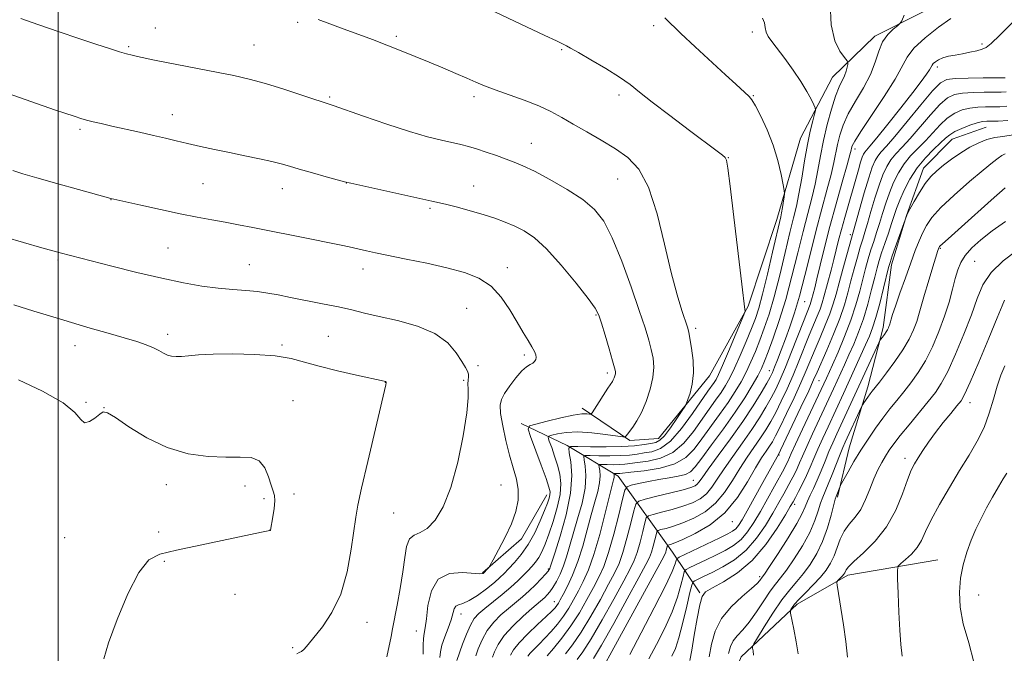
# Model space of a CAD drawing. Extents: x 2197300 to 2200200, y 337300 to 340200.
# Drawn here: x 2198990 to 2199248, y 338778 to 338944 of the extents above; entities that cross this region are included whole.
import ezdxf

# ---------------------------------------------------------------- set-up
doc = ezdxf.new("R2010")
doc.units = 0
doc.header["$MEASUREMENT"] = 0
for name, color, linetype, lineweight in [('32000', 7, 'Continuous', 0), ('DTM HARD BREAKLINE', 7, 'Continuous', 0), ('DTM SPOT ELEVATION', 2, 'Continuous', 13), ('INDEX CONTOUR', 41, 'Continuous', 13), ('INTERMEDIATE CONTOUR', 44, 'Continuous', 0)]:
    doc.layers.add(name, color=color, linetype=linetype, lineweight=lineweight)

msp = doc.modelspace()

# ---------------------------------------------------------------- linework, layer by layer
at = {"layer": '32000', "flags": 128}
msp.add_lwpolyline([(2199000, 337500), (2199000, 340000)], dxfattribs=at)
at = {"layer": 'DTM HARD BREAKLINE', "extrusion": (-0.006680268357330316, 0.07695291464627808, 0.997012348440137), "elevation": 12607.3500518356, "flags": 128}
msp.add_lwpolyline([(-2220172.571605923, -146805.3092724805), (-2220183.524755781, -146813.3359597289), (-2220191.15219551, -146824.3402890211)], dxfattribs=at)
at = {"layer": 'DTM HARD BREAKLINE'}
for points in [[(2199137.5, 338842.34, 1228.53), (2199149.98, 338833.91, 1225.73), (2199157.54, 338834.37, 1224.78), (2199170.86, 338850.86, 1223.35), (2199181.06, 338869.13, 1221.88), (2199188.57, 338891.84, 1220.5), (2199194.76, 338913.22, 1218.98), (2199203.18, 338929.26, 1216.93), (2199214.29, 338939.96, 1214.41), (2199237.85, 338952.03, 1212.99), (2199259.64, 338959.64, 1210.99), (2199278.76, 338964.58, 1209.99), (2199314.79, 338974, 1207.76), (2199340.59, 338983.4, 1206.24), (2199357.48, 338989.67, 1205.72), (2199381.96, 338989.72, 1203.72), (2199397.1, 338984.85, 1202.44)], [(2199243.45, 338916.1, 1201.14), (2199234.56, 338912.96, 1201.18), (2199227.01, 338905.38, 1200.71), (2199222.58, 338892.91, 1199.99), (2199218.61, 338879.99, 1199.61), (2199216.42, 338863.52, 1198.43), (2199212.44, 338847.94, 1196.48), (2199207.58, 338831.91, 1194.86), (2199204.49, 338818.99, 1193.72)], [(2199121.49, 338838.3, 1228.53), (2199133.51, 338832.54, 1224.11), (2199146.88, 338824.55, 1217.46), (2199161.17, 338804.56, 1207.05), (2199168.31, 338793.89, 1200.15)], [(2199173.53, 338727.69, 1196.43), (2199170.39, 338740.59, 1196.33), (2199173.02, 338761.96, 1195.72), (2199179.21, 338777.11, 1194.58), (2199193.87, 338790.93, 1191.63), (2199207.21, 338798.53, 1189.54), (2199230.79, 338802.58, 1186.73)]]:
    msp.add_polyline3d(points, dxfattribs=at)
at = {"layer": 'DTM SPOT ELEVATION'}
for p in [(2199025.52, 338942.11, 1225.17), (2199062.85, 338943.59, 1224.25), (2199156.27, 338942.76, 1220.39), (2199088.7, 338939.92, 1223.71), (2199182.16, 338941.07, 1218.39), (2199018.51, 338937.24, 1225.79), (2199051.41, 338937.72, 1225.11), (2199242.35, 338937.97, 1210.34), (2199132.06, 338936.48, 1222.16), (2199230.7, 338931.95, 1209.57), (2199071.22, 338924.03, 1225.8), (2199109.08, 338924.11, 1224.39), (2199147.12, 338924.55, 1222.44), (2199182.41, 338924.36, 1219.9), (2199029.97, 338919.38, 1227.32), (2199005.72, 338915.56, 1228.28), (2199124.15, 338911.85, 1225.21), (2199209.03, 338910.37, 1211.52), (2199175.86, 338908.13, 1221.95), (2199037.98, 338901.27, 1228.97), (2199075.61, 338901.45, 1228.02), (2199109.02, 338900.65, 1227.23), (2199146.8, 338902.54, 1224.85), (2199058.8, 338899.98, 1228.65), (2199013.81, 338897.11, 1230.03), (2199097.55, 338894.78, 1228.25), (2199207.86, 338887.92, 1208.33), (2199028.77, 338884.42, 1231.06), (2199231.45, 338884.32, 1195.85), (2198999.96, 338881.27, 1232.22), (2199050.14, 338880.04, 1231.14), (2199240.47, 338880.91, 1192.86), (2199079.99, 338878.9, 1230.59), (2199117.83, 338879.28, 1229.43), (2199195.85, 338870.31, 1213.13), (2199107.2, 338868.53, 1231.18), (2199141.08, 338866.83, 1228.15), (2199028.71, 338861.74, 1233.55), (2199167.24, 338863.28, 1223.64), (2199070.9, 338861.24, 1233.06), (2199004.36, 338858.73, 1234.65), (2199058.73, 338858.96, 1233.78), (2199122.28, 338856.33, 1230.29), (2199110.12, 338853.48, 1231.74), (2199144.06, 338851.61, 1228.43), (2199186.63, 338852.16, 1214.7), (2199085.79, 338849.12, 1234.03), (2199106.39, 338849.67, 1232.2), (2199199.6, 338849.55, 1205.04), (2199007.28, 338843.86, 1235.83), (2199061.59, 338844.37, 1235.11), (2199239.25, 338843.81, 1189.37), (2199011.98, 338842.53, 1235.98), (2199189.1, 338830.08, 1205.87), (2199222.16, 338829.17, 1190.51), (2199166.67, 338823.39, 1214.82), (2199028.35, 338822.29, 1236.62), (2199049.03, 338821.97, 1236.53), (2199116.14, 338822.2, 1231.09), (2199054.02, 338818.64, 1236.31), (2199061.9, 338819.87, 1235.56), (2199193.21, 338817.11, 1199.57), (2199087.99, 338814.83, 1233.1), (2199055.58, 338810.41, 1236.01), (2199176.89, 338812.59, 1207.33), (2199001.72, 338808.34, 1236.67), (2199026.36, 338809.86, 1236.52), (2199027.85, 338802.15, 1235.81), (2199128.56, 338800.16, 1224.23), (2199184.02, 338798.17, 1198.35), (2199046.36, 338793.51, 1235.23), (2199241.49, 338793.3, 1185.29), (2199130.18, 338791.59, 1220.75), (2199105.65, 338788.35, 1227.43), (2199080.99, 338786.15, 1233.41), (2199094, 338783.85, 1230.73), (2199061.52, 338779.52, 1234.17)]:
    msp.add_point(p, dxfattribs=at)
at = {"layer": 'INDEX CONTOUR', "flags": 128}
for points, elevation in [([(2199118.667, 338777.5460000001), (2199119.445, 338778.9180000001), (2199120.91, 338780.7980000001), (2199123.178, 338783.1410000001), (2199125.766, 338785.5790000001), (2199128.039, 338787.6620000001), (2199129.52, 338789.0630000001), (2199130.35, 338789.9339000001), (2199130.829, 338790.5460000001), (2199131.231, 338791.1680000001), (2199131.736, 338792.0640000001), (2199132.501, 338793.4950000002), (2199133.624, 338795.6670000001), (2199134.977, 338798.5640000001), (2199136.373, 338802.1120000001), (2199137.659, 338806.1820000001), (2199138.82, 338810.4100000001), (2199139.8751, 338814.3780000001), (2199140.821, 338817.7490000001), (2199141.58, 338820.5240000001), (2199142.051, 338822.7860000001), (2199142.179, 338824.6040000001), (2199142.0811, 338825.9810000001), (2199141.916, 338826.9060000001), (2199141.853, 338827.3950000001), (2199142.078, 338827.5670000001), (2199142.783, 338827.5720000001), (2199144.072, 338827.5380000001), (2199145.686, 338827.5180000001), (2199147.28, 338827.5430000001), (2199148.637, 338827.6410000001), (2199152.012, 338828.0590000001), (2199154.759, 338828.4290000001), (2199157.994, 338829.2090000001), (2199161.247, 338830.7390000001), (2199164.139, 338833.2170000001), (2199166.652, 338836.2700000001), (2199170.806, 338842.1199), (2199172.504, 338844.4690000002), (2199173.934, 338846.4910000001), (2199175.119, 338848.3130000001), (2199176.226, 338850.2900000001), (2199177.457, 338852.8360000001), (2199178.939, 338856.1880000001), (2199180.497, 338859.8739000001), (2199181.88, 338863.2490000001), (2199182.923, 338865.9350000001), (2199183.809, 338868.6340000001), (2199184.805, 338872.3170000001), (2199186.085, 338877.5540000001), (2199187.439, 338883.3141000001), (2199189.591, 338892.5810000001), (2199189.801, 338893.6730000001), (2199190.03, 338895.0730000001), (2199190.457, 338897.8730000001), (2199190.547, 338898.654), (2199190.485, 338899.4580000001), (2199190.217, 338900.9730000001), (2199189.688, 338903.6920000001), (2199188.844, 338907.3250000001), (2199187.629, 338911.3880000002), (2199186.051, 338915.4089000001), (2199184.379, 338918.9750000001), (2199182.942, 338921.6850000001), (2199181.968, 338923.2950000001), (2199181.267, 338924.1770000001), (2199177.789, 338927.4060000001), (2199175.107, 338929.876), (2199167.113, 338937.2050000001), (2199163.395, 338940.6810000001), (2199159.167, 338944.7920000001)], 1220), ([(2199140.461, 338776.6380000002), (2199142.562, 338780.1630000001), (2199145.745, 338785.8120000001), (2199149.314, 338792.2860000001), (2199152.364, 338797.8730000001), (2199154.226, 338801.3190000001), (2199155.157, 338803.1980000001), (2199155.65, 338804.5350000001), (2199156.101, 338806.1210000001), (2199156.53, 338807.7950000001), (2199156.862, 338809.1550000001), (2199157.082, 338809.9170000001), (2199157.414, 338810.2579000001), (2199158.143, 338810.4721000001), (2199159.493, 338810.8130000001), (2199161.44, 338811.3840000001), (2199163.9, 338812.2500000002), (2199166.7499, 338813.4820000001), (2199169.72, 338815.1710000001), (2199172.499, 338817.4100000001), (2199174.863, 338820.2290000001), (2199176.914, 338823.3850000001), (2199178.839, 338826.5670000001), (2199180.7721, 338829.5160000001), (2199184.309, 338834.5599000001), (2199185.711, 338836.6989000001), (2199186.966, 338838.8360000001), (2199188.252, 338841.2520000001), (2199189.697, 338844.1571000001), (2199191.255, 338847.472), (2199192.835, 338851.0410000001), (2199194.354, 338854.7010000001), (2199197.062, 338861.4780000001), (2199199.144, 338866.4960000001), (2199199.89, 338868.3810000001), (2199200.436, 338869.9840000001), (2199200.893, 338871.5790000001), (2199202.787, 338878.6190000001), (2199203.51, 338881.3640000001), (2199204.781, 338886.4450000001), (2199205.501, 338889.2160000001), (2199206.379, 338892.404), (2199209.95, 338904.9170000001), (2199210.549, 338906.9361), (2199210.987, 338908.2630000002), (2199211.3251, 338909.0670000001), (2199211.639, 338909.5820000001), (2199212.064, 338910.0980000001), (2199212.9661, 338911.1450000001), (2199214.769, 338913.3100000001), (2199217.689, 338916.9161000001), (2199221.1229, 338921.2210000001), (2199224.26, 338925.2180000001), (2199226.467, 338928.1170000001), (2199227.825, 338930.0020000001), (2199228.589, 338931.1710000001), (2199229.282, 338932.3960000001), (2199229.61, 338932.8190000001), (2199230.157, 338933.3070000001), (2199230.987, 338933.8280000002), (2199232.141, 338934.3120000001), (2199233.632, 338934.7090000001), (2199235.382, 338935.0510000001), (2199237.289, 338935.3930000001), (2199239.235, 338935.7760000001), (2199241.033, 338936.1830000001), (2199242.477, 338936.5850000001), (2199243.528, 338937.0570000001), (2199244.7959, 338938.0920000001), (2199247.059, 338940.2919000001), (2199250.776, 338943.9620000001)], 1210), ([(2199165.712, 338776.1030000001), (2199166.225, 338778.847), (2199166.889, 338782.7889000001), (2199167.633, 338787.126), (2199168.323, 338790.7710000001), (2199168.934, 338792.9530000002), (2199169.867, 338794.1630000001), (2199171.632, 338795.2070000001), (2199174.557, 338796.7810000001), (2199178.248, 338799.1321000001), (2199182.127, 338802.3970000001), (2199185.681, 338806.5420000001), (2199188.642, 338810.8350000001), (2199190.81, 338814.3750000002), (2199192.089, 338816.5370000001), (2199192.813, 338817.8010000001), (2199193.426, 338818.9270000001), (2199194.271, 338820.5110000001), (2199195.293, 338822.4950000002), (2199196.337, 338824.6570000001), (2199197.296, 338826.8350000001), (2199198.247, 338829.1110000001), (2199199.316, 338831.6270000001), (2199200.587, 338834.4660000001), (2199201.983, 338837.4870000001), (2199206.033, 338846.1830000001), (2199211.847, 338858.9420000001), (2199212.865, 338861.2470000001), (2199213.698, 338863.4150000001), (2199214.545, 338866.1490000001), (2199215.54, 338869.8730000001), (2199216.546, 338873.8940000001), (2199217.863, 338879.2630000002), (2199218.259, 338880.6310000001), (2199218.839, 338882.3320000001), (2199222.629, 338893.0570000001), (2199223.478, 338894.6200000002), (2199224.5549, 338896.5761000001), (2199225.967, 338899.0000000002), (2199227.487, 338901.3350000001), (2199228.961, 338903.1670000001), (2199230.5, 338904.6550000001), (2199232.282, 338906.099), (2199234.425, 338907.7151000001), (2199236.8, 338909.3770000001), (2199239.218, 338910.876), (2199241.523, 338912.0420000001), (2199243.703, 338912.8620000001), (2199245.781, 338913.3640000001), (2199247.886, 338913.6430000001), (2199250.5649, 338914.0630000001)], 1200), ([(2199078.984, 338884.0870000001), (2199077.085, 338884.5070000001), (2199074.667, 338885.0300000001), (2199071.2121, 338885.7480000001), (2199066.43, 338886.7150000001), (2199051.103, 338889.7520000001), (2199047.261, 338890.4950000002), (2199043.7591, 338891.1510000001), (2199040.264, 338891.7869000001), (2199036.452, 338892.4960000001), (2199032.002, 338893.3810000001), (2199026.813, 338894.4840000001), (2199021.667, 338895.6180000001), (2199013.757, 338897.4140000002), (2199005.296, 338899.7400000001), (2198999.594, 338901.327), (2198994.3759, 338902.8081000001), (2198990.71, 338903.8960000001), (2198988.118, 338904.724)], 1230), ([(2199095.75, 338777.8300000001), (2199095.743, 338780.1460000001), (2199095.815, 338781.8960000001), (2199096, 338783.2420000001), (2199096.273, 338784.7440000001), (2199096.597, 338787.0641000001), (2199097.016, 338790.5660000001), (2199097.903, 338794.4190000002), (2199099.713, 338797.4939000001), (2199102.668, 338798.9689000001), (2199106.058, 338799.2470000001), (2199110.609, 338798.9100000001), (2199111.297, 338798.9230000001), (2199111.478, 338798.9920000001), (2199112.753, 338800.3120000001), (2199112.954, 338800.5530000001), (2199113.307, 338801.1350000001), (2199114.116, 338802.5580000001), (2199115.558, 338805.1410000001), (2199117.3159, 338808.4840000001), (2199118.945, 338812.0050000001), (2199120.08, 338815.2420000001), (2199120.657, 338818.1960000001), (2199120.693, 338820.9821000001), (2199120.228, 338823.7360000001), (2199119.415, 338826.6730000001), (2199118.433, 338830.0220000001), (2199117.454, 338833.8710000001), (2199116.623, 338837.7269000001), (2199116.078, 338840.9540000001), (2199115.942, 338843.126), (2199116.274, 338844.6640000002), (2199117.121, 338846.2030000002), (2199118.467, 338848.1900000001), (2199120.066, 338850.3240000001), (2199121.612, 338852.1190000001), (2199122.859, 338853.2190000002), (2199123.802, 338853.8020000001), (2199124.496, 338854.1750000001), (2199124.987, 338854.5960000001), (2199125.283, 338855.1060000001), (2199125.386, 338855.6920000001), (2199125.2881, 338856.3680000001), (2199124.942, 338857.2420000001), (2199124.294, 338858.4460000001), (2199123.306, 338860.097), (2199121.992, 338862.2560000001), (2199120.385, 338864.9680000001), (2199118.497, 338868.1870000001), (2199116.261, 338871.4949), (2199113.594, 338874.3810000001), (2199110.405, 338876.4750000001), (2199106.582, 338877.9660000001), (2199102.007, 338879.1820000001), (2199096.711, 338880.3770000001), (2199091.333, 338881.5100000001), (2199083.271, 338883.1650000001), (2199080.878, 338883.6730000001), (2199078.984, 338884.0870000001)], 1230), ([(2199207.113, 338777.0090000001), (2199206.633, 338781.1090000001), (2199206.011, 338785.4510000001), (2199204.419, 338795.8740000001), (2199204.328, 338796.5760000001), (2199204.364, 338796.903), (2199204.561, 338797.1330000001), (2199205.378, 338797.9310000001), (2199205.806, 338798.3810000001), (2199206.13, 338798.7660000001), (2199206.36, 338799.1130000001), (2199206.74, 338799.9250000001), (2199207.35, 338800.7170000001), (2199208.783, 338802.1280000001), (2199211.282, 338804.3750000002), (2199214.365, 338807.4370000001), (2199217.364, 338811.2320000001), (2199219.748, 338815.5790000001), (2199221.5219, 338819.9070000001), (2199222.823, 338823.5480000001), (2199223.804, 338826.0440000002), (2199224.666, 338827.7800000001), (2199225.626, 338829.3520000001), (2199226.8599, 338831.2431000001), (2199228.393, 338833.4760000001), (2199230.209, 338835.9590000001), (2199232.243, 338838.5630000001), (2199234.223, 338840.9980000001), (2199235.8279, 338842.9340000001), (2199236.886, 338844.2900000001), (2199237.836, 338845.974), (2199239.267, 338849.1440000001), (2199241.548, 338854.472), (2199244.1669, 338860.6920000001), (2199246.395, 338866.0550000001), (2199247.6979, 338869.2490000001), (2199248.333, 338870.7180000001)], 1190)]:
    msp.add_lwpolyline(points, dxfattribs=dict(at, elevation=elevation))
at = {"layer": 'INTERMEDIATE CONTOUR', "flags": 128}
for points, elevation in [([(2199113.927, 338777.0199000001), (2199114.449, 338778.3880000002), (2199115.416, 338780.3120000001), (2199117.03, 338782.6510000001), (2199119.364, 338785.2310000001), (2199121.976, 338787.7310000001), (2199124.296, 338789.7950000001), (2199127.638, 338792.6720000001), (2199128.307, 338793.3340000001), (2199129.013, 338794.1771000001), (2199129.808, 338795.3330000001), (2199130.716, 338796.8950000001), (2199131.667, 338798.8040000001), (2199132.561, 338800.9640000001), (2199133.342, 338803.3300000001), (2199135.076, 338809.3420000001), (2199136.263, 338813.2760000001), (2199137.433, 338817.4640000001), (2199138.25, 338821.3971000001), (2199138.478, 338824.6460000001), (2199138.3011, 338827.1080000001), (2199138.008, 338828.7620000001), (2199137.895, 338829.6350000001), (2199138.296, 338829.9430000001), (2199139.557, 338829.952), (2199141.86, 338829.8920000001), (2199144.746, 338829.8550000001), (2199147.595, 338829.9000000001), (2199149.936, 338830.0670000001), (2199151.902, 338830.3169000002), (2199153.773, 338830.5930000001), (2199155.795, 338830.9380000001), (2199158.073, 338831.8000000001), (2199160.674, 338833.7290000001), (2199163.582, 338837.0160000001), (2199166.452, 338840.9180000001), (2199170.484, 338846.8050000001), (2199172.099, 338849.0989000001), (2199172.605, 338849.903), (2199173.253, 338851.1840000001), (2199174.297, 338853.5241000001), (2199175.87, 338857.2150000001), (2199179.886, 338866.827), (2199180.179, 338867.5900000001), (2199180.209, 338867.8210000001), (2199180.158, 338868.2850000001), (2199179.384, 338874.8940000001), (2199177.293, 338892.5210000001), (2199176.316, 338900.6630000001), (2199175.72, 338905.3969000001), (2199175.359, 338907.4230000001), (2199174.995, 338908.1240000001), (2199174.334, 338908.7310000001), (2199172.872, 338909.8570000001), (2199165.606, 338915.2820000001), (2199160.459, 338919.1610000001), (2199155.824, 338922.722), (2199152.552, 338925.3280000002), (2199150.035, 338927.3080000001), (2199147.303, 338929.2331000001), (2199143.694, 338931.5020000001), (2199139.79, 338933.8220000001), (2199136.484, 338935.7280000001), (2199134.435, 338936.8820000001), (2199133.372, 338937.4550000001), (2199132.142, 338938.0690000001), (2199130.702, 338938.7659000001), (2199127.705, 338940.1940000001), (2199111.572, 338947.827)], 1222), ([(2199128.2541, 338777.3440000002), (2199129.94, 338779.3070000001), (2199132.143, 338782.0190000001), (2199134.509, 338785.2290000001), (2199136.737, 338788.6810000001), (2199138.73, 338792.1100000001), (2199140.446, 338795.2460000001), (2199141.878, 338797.9800000001), (2199143.15, 338800.8330000001), (2199144.423, 338804.4840000001), (2199145.792, 338809.2969000001), (2199147.093, 338814.3740000001), (2199148.1, 338818.5000000002), (2199148.707, 338820.7980000001), (2199149.297, 338821.7330000001), (2199150.374, 338822.1070000001), (2199152.299, 338822.5650000001), (2199154.841, 338823.1330000001), (2199157.628, 338823.6790000001), (2199160.3169, 338824.1120000001), (2199162.692, 338824.5060000001), (2199164.571, 338824.9770000001), (2199165.9, 338825.6850000001), (2199167.133, 338826.9820000001), (2199168.853, 338829.2620000001), (2199171.45, 338832.7500000002), (2199174.555, 338836.9700000001), (2199177.605, 338841.2739000001), (2199180.139, 338845.1110000001), (2199182.0999, 338848.3280000002), (2199183.532, 338850.8690000001), (2199184.523, 338852.8000000001), (2199185.339, 338854.6671000001), (2199186.291, 338857.1360000001), (2199187.608, 338860.7290000001), (2199189.198, 338865.3820000001), (2199190.887, 338870.8860000001), (2199192.524, 338876.9710000001), (2199194.052, 338883.1230000001), (2199195.439, 338888.7680000001), (2199196.6549, 338893.4900000001), (2199197.7, 338897.4980000001), (2199198.576, 338901.1620000001), (2199199.3079, 338904.8070000001), (2199200.008, 338908.5780000002), (2199200.808, 338912.577), (2199201.797, 338916.8080000001), (2199202.895, 338920.8770000001), (2199203.977, 338924.2890000002), (2199204.936, 338926.6979000001), (2199206.349, 338929.6040000001), (2199206.77, 338930.7820000001), (2199207.03, 338931.8280000002), (2199207.176, 338932.6070000001), (2199207.2131, 338933.0750000001), (2199206.989, 338933.5420000001), (2199206.309, 338934.4080000001), (2199205.099, 338936.0580000001), (2199203.751, 338938.8180000001), (2199202.7719, 338942.9970000001), (2199202.526, 338948.6180000001)], 1216), ([(2199104.57, 338776.1570000001), (2199106.102, 338780.4171000001), (2199107.101, 338783.0390000002), (2199108.151, 338785.4370000001), (2199109.165, 338787.1490000001), (2199110.3341, 338788.4480000001), (2199111.919, 338789.7880000001), (2199116.492, 338793.4489000001), (2199118.775, 338795.3560000001), (2199120.603, 338797.0140000001), (2199122.032, 338798.4300000001), (2199123.208, 338799.6670000001), (2199124.259, 338800.7950000001), (2199125.217, 338801.9260000001), (2199126.094, 338803.1810000001), (2199126.918, 338804.6940000001), (2199127.769, 338806.653), (2199128.743, 338809.2580000001), (2199129.873, 338812.5890000001), (2199130.945, 338816.2460000001), (2199131.683, 338819.7079000001), (2199131.881, 338822.5909000001), (2199131.612, 338825.0530000001), (2199131.021, 338827.3890000001), (2199130.255, 338829.7850000001), (2199129.478, 338832.0020000001), (2199128.857, 338833.6920000001), (2199128.557, 338834.6250000002), (2199128.726, 338835.0400000001), (2199129.511, 338835.2910000001), (2199131.032, 338835.6410000001), (2199133.308, 338835.9810000001), (2199136.335, 338836.1080000001), (2199139.984, 338835.8890000001), (2199143.628, 338835.4680000001), (2199148.111, 338834.8280000002), (2199148.723, 338834.7830000001), (2199148.8779, 338834.8820000001), (2199149.029, 338835.1110000001), (2199149.338, 338835.5390000002), (2199150.755, 338837.3780000001), (2199151.8469, 338838.9990000001), (2199153.068, 338841.2430000001), (2199154.296, 338844.1380000002), (2199155.357, 338847.347), (2199156.062, 338850.4450000001), (2199156.277, 338853.1130000001), (2199156.083, 338855.4730000001), (2199155.618, 338857.7520000001), (2199154.964, 338860.2390000001), (2199153.98, 338863.4670000001), (2199152.472, 338868.029), (2199150.338, 338874.2000000001), (2199147.852, 338880.9769000001), (2199145.384, 338887.0370000001), (2199143.148, 338891.4060000001), (2199140.751, 338894.5060000001), (2199137.646, 338897.1080000001), (2199133.522, 338899.7930000001), (2199129.0011, 338902.3880000002), (2199124.938, 338904.5300000001), (2199121.945, 338905.9730000001), (2199119.664, 338906.9320000001), (2199117.491, 338907.7400000001), (2199114.978, 338908.6500000001), (2199112.299, 338909.5950000001), (2199109.781, 338910.4310000001), (2199107.64, 338911.0600000001), (2199105.63, 338911.5621000001), (2199100.588, 338912.6950000001), (2199096.926, 338913.6230000001), (2199092.138, 338915.0190000001), (2199086.206, 338916.9420000001), (2199080.1319, 338919.0110000001), (2199072.15, 338921.7710000001), (2199063.915, 338924.5560000001), (2199059.189, 338926.1160000001), (2199054.366, 338927.6010000001), (2199050.065, 338928.751), (2199046.065, 338929.654), (2199041.935, 338930.4840000001), (2199025.295, 338933.7380000001), (2199020.8331, 338934.6500000001), (2199019.372, 338934.9730000001), (2199017.944, 338935.3410000001), (2199016.086, 338935.8910000001), (2199013.41, 338936.7370000001), (2199009.849, 338937.9020000001), (2199005.414, 338939.3860000001), (2199000.238, 338941.1490000001), (2198994.931, 338942.9880000001), (2198990.225, 338944.6610000001)], 1226), ([(2199123.188, 338777.2689000001), (2199123.825, 338778.0870000001), (2199124.8409, 338779.1401000001), (2199126.169, 338780.4320000001), (2199127.706, 338781.9690000002), (2199129.351, 338783.7420000001), (2199131.003, 338785.6950000001), (2199132.56, 338787.7610000001), (2199133.951, 338789.8870000001), (2199135.229, 338792.0820000001), (2199136.473, 338794.3710000001), (2199137.757, 338796.849), (2199139.112, 338799.898), (2199140.56, 338803.9700000001), (2199142.087, 338809.2430000001), (2199143.526, 338814.7920000001), (2199145.7271, 338823.5841000001), (2199145.853, 338824.1750000001), (2199145.881, 338824.5610000001), (2199145.86, 338824.8540000001), (2199145.811, 338825.1550000001), (2199145.859, 338825.1910000001), (2199146.009, 338825.1931000001), (2199146.626, 338825.1810000001), (2199146.965, 338825.1860000001), (2199147.338, 338825.2160000001), (2199150.25, 338825.5260000001), (2199153.723, 338825.9210000001), (2199157.914, 338826.6170000001), (2199161.82, 338827.7480000001), (2199164.697, 338829.4190000002), (2199166.852, 338831.6220000001), (2199168.8539, 338834.3200000001), (2199173.529, 338840.7200000001), (2199175.769, 338843.8820000001), (2199177.629, 338846.7120000001), (2199179.163, 338849.3090000001), (2199180.495, 338851.8530000001), (2199181.731, 338854.4940000001), (2199182.918, 338857.2700000001), (2199184.085, 338860.1930000001), (2199185.266, 338863.3320000001), (2199186.504, 338867.0080000001), (2199187.846, 338871.6010000001), (2199189.304, 338877.2620000001), (2199190.746, 338883.2180000001), (2199192.002, 338888.4650000001), (2199192.957, 338892.3220000001), (2199193.7, 338895.404), (2199194.372, 338898.6460000001), (2199195.086, 338902.7210000001), (2199195.838, 338907.2390000001), (2199196.598, 338911.5450000001), (2199197.327, 338915.0910000001), (2199197.961, 338917.7621000001), (2199198.4271, 338919.5480000001), (2199198.6601, 338920.5320000001), (2199198.619, 338921.1650000001), (2199198.271, 338921.9891000001), (2199197.574, 338923.4400000001), (2199196.469, 338925.5220000001), (2199194.891, 338928.1300000001), (2199192.851, 338931.1110000001), (2199190.655, 338934.1010000001), (2199187.24, 338938.5710000001), (2199186.303, 338939.9370000001), (2199185.777, 338941.0850000001), (2199185.531, 338942.2600000001), (2199185.2989, 338943.4760000001), (2199184.783, 338944.6940000001)], 1218), ([(2199133.061, 338777.8370000001), (2199134.916, 338780.2250000001), (2199137.194, 338783.5400000001), (2199139.739, 338787.7250000001), (2199142.258, 338792.1680000001), (2199144.419, 338796.1220000001), (2199145.994, 338799.0930000001), (2199147.152, 338801.6210000001), (2199148.165, 338804.501), (2199149.228, 338808.2390000001), (2199150.239, 338812.1810000001), (2199151.021, 338815.3850000001), (2199151.539, 338817.1800000001), (2199152.321, 338817.9850000001), (2199154.04, 338818.4890000001), (2199157.085, 338819.2280000001), (2199160.729, 338820.126), (2199163.9631, 338820.9540000001), (2199166.021, 338821.5440000002), (2199167.106, 338821.972), (2199167.662, 338822.3730000001), (2199168.131, 338822.9410000001), (2199168.949, 338824.099), (2199170.551, 338826.327), (2199173.195, 338829.9080000001), (2199176.44, 338834.3330000001), (2199179.669, 338838.8990000001), (2199182.372, 338842.9930000001), (2199184.451, 338846.3740000001), (2199185.915, 338848.8920000001), (2199186.819, 338850.5220000001), (2199187.408, 338851.7260000001), (2199187.974, 338853.0910000001), (2199188.75, 338855.0730000001), (2199189.722, 338857.6150000001), (2199190.8191, 338860.529), (2199191.982, 338863.7070000001), (2199193.212, 338867.3640000001), (2199194.522, 338871.7950000001), (2199195.92, 338877.1600000001), (2199197.381, 338883.0880000001), (2199198.875, 338889.0720000001), (2199200.353, 338894.6570000001), (2199201.7, 338899.5931000001), (2199202.78, 338903.6790000001), (2199203.511, 338906.8180000001), (2199204.479, 338911.5920000001), (2199205.066, 338913.9920000001), (2199205.951, 338916.6460000001), (2199207.302, 338919.6280000001), (2199209.188, 338922.9590000001), (2199211.267, 338926.4700000001), (2199213.095, 338929.9390000001), (2199214.366, 338933.1690000002), (2199215.318, 338936.0470000001), (2199216.325, 338938.4840000001), (2199217.642, 338940.4071000001), (2199219.045, 338941.8220000001), (2199220.19, 338942.751), (2199220.8579, 338943.3160000001), (2199221.32, 338944.0310000001), (2199221.972, 338945.5100000001)], 1214), ([(2199136.182, 338776.3670000001), (2199137.6881, 338778.4310000001), (2199139.8779, 338781.8520000001), (2199142.742, 338786.7690000001), (2199145.786, 338792.2270000001), (2199148.392, 338796.9970000001), (2199150.11, 338800.2060000001), (2199151.155, 338802.4090000002), (2199151.907, 338804.5180000001), (2199152.665, 338807.1800000001), (2199153.385, 338809.9880000001), (2199153.942, 338812.2700000001), (2199154.31, 338813.5490000001), (2199154.868, 338814.1220000001), (2199156.092, 338814.4800000001), (2199158.289, 338815.0200000001), (2199161.085, 338815.7550000001), (2199163.9309, 338816.6020000001), (2199166.386, 338817.5130000002), (2199168.413, 338818.5710000001), (2199170.0801, 338819.8910000001), (2199171.497, 338821.5850000001), (2199172.932, 338823.7420000001), (2199174.695, 338826.4470000001), (2199176.983, 338829.7120000001), (2199179.539, 338833.2570000001), (2199181.989, 338836.7290000001), (2199184.041, 338839.8460000001), (2199185.709, 338842.6050000001), (2199187.083, 338845.0720000001), (2199188.272, 338847.3780000001), (2199189.448, 338849.9020000001), (2199190.797, 338853.0900000001), (2199192.424, 338857.1650000001), (2199195.53, 338865.1430000001), (2199197.308, 338869.6140000001), (2199197.506, 338870.1920000001), (2199197.671, 338870.7680000001), (2199198.106, 338872.4000000001), (2199198.493, 338873.9140000002), (2199199.084, 338876.3410000001), (2199199.935, 338879.9310000001), (2199201.061, 338884.5680000001), (2199202.464, 338890.0410000001), (2199204.0971, 338896.0210000001), (2199205.705, 338901.7120000001), (2199206.9829, 338906.1960000001), (2199207.714, 338908.8290000001), (2199208.029, 338910.0600000001), (2199208.149, 338910.6070000001), (2199208.334, 338911.1750000001), (2199209.007, 338912.4160000001), (2199210.628, 338914.9670000001), (2199213.43, 338919.1630000001), (2199216.719, 338924.1350000001), (2199219.571, 338928.7110000001), (2199222.719, 338934.5110000001), (2199224.54, 338936.8610000001), (2199227.458, 338939.5910000001), (2199230.945, 338942.3570000001), (2199234.186, 338944.6030000001)], 1212), ([(2199109.543, 338777.3880000002), (2199110.209, 338779.2110000001), (2199111.216, 338781.5530000001), (2199112.5721, 338783.9890000001), (2199114.259, 338786.1740000001), (2199116.1539, 338788.0880000001), (2199118.107, 338789.7910000001), (2199121.812, 338792.8580000001), (2199123.571, 338794.404), (2199125.262, 338796.0300000001), (2199126.753, 338797.5690000001), (2199127.882, 338798.8000000001), (2199128.543, 338799.5680000001), (2199128.8511, 338799.9880000001), (2199128.973, 338800.2431000001), (2199129.092, 338800.6050000001), (2199129.444, 338801.7160000001), (2199130.2779, 338804.3060000001), (2199131.7049, 338808.8020000001), (2199133.287, 338814.404), (2199134.448, 338820.0080000001), (2199134.776, 338824.6880000001), (2199134.522, 338828.2350000001), (2199134.1, 338830.6170000001), (2199133.937, 338831.8740000001), (2199134.515, 338832.3190000001), (2199136.331, 338832.3320000001), (2199139.649, 338832.2450000002), (2199143.807, 338832.1910000001), (2199147.91, 338832.2570000001), (2199151.236, 338832.4920000001), (2199153.736, 338832.8190000001), (2199155.534, 338833.126), (2199156.792, 338833.3870000001), (2199157.838, 338833.9180000001), (2199159.038, 338835.1210000001), (2199160.6301, 338837.2120000001), (2199162.328, 338839.653), (2199163.7141, 338841.722), (2199164.498, 338842.9250000001), (2199164.895, 338843.6790000001), (2199165.243, 338844.6300000001), (2199165.782, 338846.2940000002), (2199166.347, 338848.6630000001), (2199166.671, 338851.599), (2199166.571, 338854.8990000001), (2199166.192, 338858.1030000001), (2199165.762, 338860.6890000001), (2199165.4381, 338862.3449000001), (2199165.097, 338863.6191000001), (2199163.629, 338867.9780000001), (2199162.376, 338872.1050000001), (2199160.851, 338877.9310000001), (2199159.105, 338885.4369000001), (2199157.127, 338893.4091), (2199154.89, 338900.3300000001), (2199152.363, 338905.0850000001), (2199149.485, 338908.1670000001), (2199146.192, 338910.4650000001), (2199142.492, 338912.6980000001), (2199138.688, 338914.8970000001), (2199135.156, 338916.9190000002), (2199132.128, 338918.6660000001), (2199129.262, 338920.2169000001), (2199126.073, 338921.6930000001), (2199122.256, 338923.1790000001), (2199114.649, 338925.8820000001), (2199111.893, 338926.9380000001), (2199109.605, 338927.9070000001), (2199107.223, 338928.9580000001), (2199104.31, 338930.222), (2199100.947, 338931.654), (2199097.342, 338933.1670000001), (2199093.669, 338934.6850000001), (2199089.9619, 338936.1840000001), (2199086.218, 338937.6551), (2199082.445, 338939.0880000001), (2199074.989, 338941.8650000001), (2199068.223, 338944.4020000001)], 1224), ([(2199143.234, 338774.8440000002), (2199145.247, 338778.474), (2199148.748, 338784.8560000001), (2199158.342, 338802.4320000001), (2199159.16, 338803.9860000001), (2199159.392, 338804.5520000001), (2199159.5379, 338805.0630000001), (2199159.853, 338806.2850000001), (2199159.96, 338806.3949000001), (2199160.6971, 338806.6060000001), (2199161.796, 338807.0130000002), (2199163.869, 338807.898), (2199167.115, 338809.4510000001), (2199171.026, 338811.7700000001), (2199174.918, 338814.9290000001), (2199178.229, 338818.8730000001), (2199180.897, 338823.028), (2199182.983, 338826.6869000001), (2199184.561, 338829.3211000001), (2199185.737, 338831.1050000001), (2199186.629, 338832.3900000001), (2199187.38, 338833.5530000001), (2199188.224, 338835.0670000001), (2199189.42, 338837.4310000001), (2199191.121, 338840.9370000001), (2199193.063, 338845.0410000001), (2199194.873, 338848.9920000001), (2199196.284, 338852.2370000001), (2199198.594, 338857.8120000001), (2199199.916, 338860.9120000001), (2199201.277, 338864.1320000001), (2199202.471, 338867.148), (2199203.364, 338869.7670000001), (2199204.094, 338872.3140000001), (2199204.873, 338875.2490000001), (2199205.839, 338878.8230000001), (2199210.223, 338894.4879000001), (2199211.472, 338898.8480000001), (2199212.666, 338902.8370000001), (2199213.5979, 338905.6150000001), (2199214.349, 338907.3690000001), (2199215.071, 338908.5451000002), (2199215.952, 338909.6120000001), (2199217.319, 338911.1320000001), (2199219.532, 338913.6910000001), (2199222.75, 338917.5870000001), (2199226.3271, 338921.9550000001), (2199229.414, 338925.6390000001), (2199231.463, 338927.7770000001), (2199233.128, 338928.6700000001), (2199235.366, 338928.9120000001), (2199238.7941, 338929.001), (2199242.675, 338929.0480000001), (2199248.498, 338929.0880000001)], 1208), ([(2199100.161, 338776.9570000001), (2199100.291, 338778.4441000001), (2199100.688, 338780.1670000001), (2199101.425, 338782.3120000001), (2199102.31, 338784.6330000001), (2199103.084, 338786.779), (2199103.911, 338789.648), (2199104.333, 338790.3780000001), (2199105.042, 338790.7470000001), (2199106.166, 338791.0980000001), (2199107.8151, 338791.8370000001), (2199110.003, 338793.2290000001), (2199112.364, 338794.9750000001), (2199114.435, 338796.6360000001), (2199115.898, 338797.903), (2199117.011, 338798.9790000001), (2199118.1779, 338800.1960000001), (2199119.699, 338801.8340000001), (2199121.4759, 338803.9610000001), (2199123.308, 338806.5940000002), (2199125.014, 338809.6680000001), (2199126.484, 338812.7960000001), (2199127.631, 338815.5070000001), (2199128.394, 338817.4530000002), (2199128.832, 338818.751), (2199129.034, 338819.6409000001), (2199129.049, 338820.4199000001), (2199128.755, 338821.6280000001), (2199127.991, 338823.8650000001), (2199126.693, 338827.4410000001), (2199123.933, 338834.9110000001), (2199123.3151, 338836.8320000001), (2199123.664, 338837.6850000001), (2199125.28, 338838.202), (2199128.2541, 338838.9460000001), (2199131.856, 338839.8050000001), (2199135.147, 338840.5020000001), (2199137.395, 338840.8310000001), (2199138.706, 338840.8810000001), (2199139.389, 338840.8140000001), (2199139.754, 338840.8150000001), (2199140.099, 338841.1440000001), (2199140.719, 338842.0851000001), (2199144.254, 338847.5810000001), (2199145.407, 338849.3300000001), (2199145.654, 338849.7760000001), (2199145.871, 338850.2880000001), (2199146.0591, 338850.8560000001), (2199146.184, 338851.4039000001), (2199146.198, 338851.9540000001), (2199146, 338852.9210000001), (2199145.474, 338854.8150000001), (2199144.5679, 338857.9060000001), (2199143.499, 338861.4989000001), (2199142.5469, 338864.6600000001), (2199141.838, 338866.7850000001), (2199140.881, 338868.6040000001), (2199139.031, 338871.1780000001), (2199135.8811, 338875.202), (2199131.985, 338879.9070000001), (2199128.135, 338884.1570000001), (2199124.941, 338887.0880000001), (2199122.272, 338888.9250000001), (2199119.811, 338890.1630000001), (2199117.277, 338891.224), (2199114.5291, 338892.2230000001), (2199111.458, 338893.2030000002), (2199108.058, 338894.1800000001), (2199104.729, 338895.0760000001), (2199101.974, 338895.7880000001), (2199100.0249, 338896.2720000001), (2199098.035, 338896.7290000001), (2199076.735, 338901.3860000001), (2199075.105, 338901.7820000001), (2199070.307, 338903.0940000002), (2199066.675, 338904.1011000001), (2199063.257, 338905.0710000001), (2199060.665, 338905.8370000001), (2199058.478, 338906.4680000001), (2199056.019, 338907.0940000002), (2199052.785, 338907.8140000001), (2199048.9659, 338908.6130000001), (2199044.926, 338909.4450000001), (2199040.986, 338910.2710000001), (2199037.2941, 338911.0690000001), (2199033.952, 338911.8200000001), (2199030.985, 338912.5190000001), (2199028.108, 338913.2130000001), (2199024.954, 338913.9600000001), (2199021.303, 338914.7930000001), (2199014.041, 338916.4140000002), (2199011.295, 338917.0380000001), (2199009.165, 338917.5450000001), (2199007.4371, 338917.9920000001), (2199005.915, 338918.4290000001), (2199004.484, 338918.8750000002), (2199001.443, 338919.876), (2198999.258, 338920.6150000001), (2198996.013, 338921.7320000001), (2198979.302, 338927.5390000002)], 1228), ([(2199149.941, 338777.7210000001), (2199152.9551, 338783.3810000001), (2199156.393, 338789.9550000001), (2199159.335, 338795.7570000001), (2199161.089, 338799.4950000002), (2199161.872, 338801.4640000001), (2199162.123, 338802.3550000001), (2199162.298, 338802.8020000001), (2199162.896, 338803.2200000001), (2199164.431, 338803.9680000001), (2199173.568, 338808.3160000001), (2199175.663, 338809.3390000001), (2199176.955, 338810.0600000001), (2199177.795, 338810.7180000001), (2199178.522, 338811.5780000002), (2199179.426, 338813.0090000001), (2199180.785, 338815.4060000001), (2199184.905, 338822.8690000001), (2199189.049, 338830.4060000001), (2199189.482, 338831.2980000001), (2199194.87, 338842.6110000001), (2199196.91, 338846.9430000001), (2199198.2129, 338849.7740000001), (2199199.11, 338851.8050000001), (2199201.638, 338857.6060000001), (2199203.41, 338861.7680000001), (2199205.053, 338865.9160000001), (2199206.278, 338869.5020000001), (2199207.191, 338872.6729000001), (2199207.995, 338875.7460000001), (2199208.845, 338878.9330000001), (2199209.697, 338882.0120000001), (2199210.459, 338884.6560000001), (2199211.079, 338886.6890000001), (2199211.663, 338888.5540000001), (2199212.357, 338890.8450000001), (2199213.263, 338893.9570000001), (2199214.308, 338897.4950000002), (2199215.375, 338900.8630000001), (2199216.384, 338903.5960000001), (2199217.395, 338905.7500000002), (2199218.504, 338907.5090000001), (2199219.813, 338909.0900000001), (2199221.446, 338910.8350000001), (2199223.532, 338913.1170000001), (2199228.854, 338919.3500000001), (2199231.355, 338922.0780000002), (2199233.346, 338923.7870000001), (2199235.1639, 338924.6510000001), (2199237.292, 338925.0200000001), (2199240.038, 338925.1930000001), (2199242.997, 338925.2630000002), (2199247.404, 338925.2720000001), (2199248.72, 338925.349)], 1206), ([(2199154.965, 338776.5820000001), (2199157.0001, 338780.3280000002), (2199159.165, 338784.6240000001), (2199161.091, 338788.9390000001), (2199162.492, 338792.7960000001), (2199163.403, 338795.9360000001), (2199163.939, 338798.154), (2199164.264, 338799.3680000001), (2199164.736, 338799.9820000001), (2199165.757, 338800.5220000001), (2199170.005, 338802.5470000001), (2199172.584, 338803.7920000001), (2199175.008, 338805.0130000002), (2199177.202, 338806.3250000001), (2199179.157, 338807.903), (2199180.888, 338809.8950000001), (2199182.528, 338812.3430000001), (2199184.238, 338815.2650000001), (2199186.105, 338818.5890000001), (2199187.93, 338821.8850000001), (2199190.44, 338826.472), (2199191.034, 338827.5940000002), (2199191.406, 338828.3520000001), (2199192.3449, 338830.4750000001), (2199193.473, 338832.9470000001), (2199195.284, 338836.8370000001), (2199201.572, 338850.2650000001), (2199203.129, 338853.7400000001), (2199204.6111, 338857.0980000001), (2199206.345, 338861.2080000001), (2199207.995, 338865.4940000001), (2199209.3, 338869.4780000001), (2199210.301, 338873.0610000001), (2199211.117, 338876.2440000001), (2199211.851, 338879.0430000001), (2199212.5511, 338881.5510000001), (2199213.252, 338883.8810000001), (2199213.983, 338886.1400000001), (2199214.739, 338888.4270000001), (2199215.513, 338890.8350000001), (2199216.302, 338893.4270000001), (2199217.144, 338896.1430000001), (2199218.085, 338898.8900000001), (2199219.17, 338901.5780000002), (2199220.44, 338904.1300000001), (2199221.936, 338906.472), (2199223.673, 338908.5680000001), (2199225.573, 338910.5380000001), (2199227.532, 338912.5430000001), (2199229.467, 338914.6720000001), (2199231.381, 338916.7460000001), (2199233.295, 338918.5170000001), (2199235.23, 338919.7970000001), (2199237.199, 338920.6320000001), (2199239.218, 338921.1280000001), (2199241.2809, 338921.3840000001), (2199243.319, 338921.4770000001), (2199247.031, 338921.4640000001), (2199248.941, 338921.6100000001)], 1204), ([(2199161.0451, 338777.2760000001), (2199161.937, 338779.2930000001), (2199162.848, 338782.1210000001), (2199163.895, 338786.0960000001), (2199164.934, 338790.4070000001), (2199165.7539, 338793.9540000001), (2199166.231, 338795.9340000001), (2199166.576, 338796.7440000001), (2199167.083, 338797.077), (2199169.491, 338798.2340000001), (2199171.6, 338799.2690000001), (2199174.352, 338800.6880000001), (2199177.449, 338802.5910000001), (2199180.518, 338805.0880000001), (2199183.248, 338808.2000000001), (2199185.581, 338811.5870000001), (2199187.524, 338814.8200000001), (2199189.097, 338817.5630000001), (2199190.3719, 338819.8430000001), (2199192.356, 338823.4910000001), (2199193.164, 338825.0440000002), (2199193.871, 338826.5040000001), (2199194.524, 338827.9850000001), (2199195.296, 338829.7930000001), (2199196.395, 338832.2871000001), (2199197.936, 338835.6520000001), (2199203.458, 338847.472), (2199206.328, 338853.7650000001), (2199207.488, 338856.3410000001), (2199208.738, 338859.1720000001), (2199210.021, 338862.3110000001), (2199211.27, 338865.8220000001), (2199212.4199, 338869.6750000001), (2199213.424, 338873.4770000001), (2199214.239, 338876.7410000001), (2199214.857, 338879.153), (2199215.4049, 338881.0910000001), (2199216.046, 338883.1070000001), (2199216.886, 338885.5920000001), (2199217.816, 338888.2990000001), (2199218.6681, 338890.8240000001), (2199219.341, 338892.8970000001), (2199219.9799, 338894.7910000001), (2199220.795, 338896.9160000001), (2199221.956, 338899.5600000001), (2199223.486, 338902.5100000001), (2199225.368, 338905.4350000001), (2199227.534, 338908.0460000001), (2199229.7, 338910.2420000001), (2199231.531, 338911.9680000001), (2199232.826, 338913.2140000001), (2199233.908, 338914.1410000001), (2199235.236, 338914.9560000001), (2199237.113, 338915.8070000001), (2199239.235, 338916.6120000001), (2199241.143, 338917.2350000001), (2199242.525, 338917.5760000001), (2199243.641, 338917.6910000001), (2199246.658, 338917.6570000001), (2199249.163, 338917.8710000001)], 1202), ([(2199170.765, 338777.0910000001), (2199171.426, 338780.4140000002), (2199172.41, 338783.7981000001), (2199174.076, 338787.1120000001), (2199176.602, 338790.2130000001), (2199179.4469, 338792.9130000001), (2199181.891, 338795.0110000001), (2199183.391, 338796.3770000001), (2199184.124, 338797.1640000002), (2199184.704, 338797.9610000001), (2199185.298, 338798.8180000001), (2199186.617, 338800.7890000002), (2199188.865, 338804.2170000001), (2199191.501, 338808.3370000001), (2199193.797, 338812.1010000001), (2199195.217, 338814.7280000001), (2199195.998, 338816.4910000001), (2199196.57, 338817.9260000001), (2199197.282, 338819.4870000001), (2199198.157, 338821.3060000001), (2199199.137, 338823.4320000001), (2199200.167, 338825.8700000002), (2199201.21, 338828.4530000002), (2199202.238, 338830.9670000001), (2199203.238, 338833.2810000001), (2199204.29, 338835.5900000001), (2199208.51, 338844.6800000001), (2199215.289, 338859.5140000001), (2199215.606, 338860.1350000001), (2199215.869, 338860.501), (2199216.284, 338861.0340000002), (2199216.791, 338861.7060000001), (2199217.265, 338862.3790000001), (2199217.6081, 338862.9430000001), (2199217.835, 338863.4070000001), (2199217.987, 338863.8070000001), (2199218.104, 338864.1810000001), (2199218.344, 338865.0480000001), (2199218.541, 338865.7040000001), (2199218.935, 338866.9140000002), (2199219.681, 338869.1090000001), (2199220.861, 338872.5190000001), (2199222.287, 338876.5790000001), (2199223.7, 338880.5240000001), (2199224.898, 338883.7520000001), (2199225.9121, 338886.3170000001), (2199226.828, 338888.4340000001), (2199227.797, 338890.347), (2199229.226, 338892.4080000001), (2199231.583, 338894.9970000001), (2199235.108, 338898.3120000001), (2199239.112, 338901.8300000001), (2199242.675, 338904.8500000001), (2199245.106, 338906.8450000001), (2199246.611, 338907.9900000001), (2199247.625, 338908.6390000001), (2199248.512, 338909.0870000001)], 1198), ([(2199175.86, 338777.9580000001), (2199176.372, 338779.8210000001), (2199177.079, 338781.2631000001), (2199178.165, 338782.6120000001), (2199179.607, 338784.1620000001), (2199181.33, 338786.1990000001), (2199183.238, 338788.8680000001), (2199185.146, 338791.7560000001), (2199186.848, 338794.3100000001), (2199188.228, 338796.1800000001), (2199189.528, 338797.8150000001), (2199191.08, 338799.8670000001), (2199193.09, 338802.7900000001), (2199195.262, 338806.2580000001), (2199197.179, 338809.7520000001), (2199198.524, 338812.8320000001), (2199199.403, 338815.3990000001), (2199200.028, 338817.4330000001), (2199200.593, 338818.9990000001), (2199202.028, 338822.3769000001), (2199203.064, 338824.9550000001), (2199205.159, 338830.3060000001), (2199205.876, 338832.0670000001), (2199206.49, 338833.4640000001), (2199210.801, 338842.751), (2199211.083, 338843.2930000001), (2199211.37, 338843.7300000001), (2199212.4361, 338845.2710000001), (2199213.023, 338846.0960000001), (2199213.55, 338846.7990000001), (2199215.461, 338849.2180000001), (2199217.34, 338851.6250000002), (2199219.562, 338854.5980000001), (2199221.661, 338857.6620000001), (2199223.273, 338860.4370000001), (2199224.431, 338862.9050000001), (2199225.273, 338865.1420000001), (2199225.935, 338867.2560000001), (2199227.295, 338872.153), (2199228.227, 338875.3500000001), (2199229.206, 338878.6060000001), (2199230.788, 338883.7070000001), (2199231.128, 338884.6071000001), (2199231.212, 338884.7540000001), (2199231.426, 338884.9960000001), (2199231.9, 338885.4420000001), (2199234.388, 338887.6370000001), (2199236.981, 338889.9490000001), (2199244.8119, 338896.9730000001), (2199248.487, 338900.1970000001)], 1196), ([(2199182.467, 338777.529), (2199182.31, 338778.6750000001), (2199182.187, 338779.3440000002), (2199182.172, 338779.7680000001), (2199182.506, 338780.4839000001), (2199183.4759, 338782.1030000001), (2199185.25, 338784.9990000001), (2199187.52, 338788.5810000001), (2199189.8579, 338792.0180000001), (2199191.931, 338794.6930000001), (2199193.781, 338796.849), (2199195.5439, 338798.9440000001), (2199197.314, 338801.3620000001), (2199199.023, 338804.1800000001), (2199200.56, 338807.403), (2199201.83, 338810.9360000001), (2199202.809, 338814.3060000001), (2199203.88, 338818.4500000001), (2199204.102, 338819.1850000001), (2199205.226, 338822.0760000001), (2199205.5, 338822.6000000001), (2199207.249, 338825.6840000001), (2199208.796, 338828.3360000001), (2199210.596, 338831.2970000001), (2199212.5029, 338834.2570000001), (2199214.443, 338837.0960000001), (2199216.361, 338839.7400000001), (2199218.217, 338842.1490000001), (2199220.039, 338844.4160000001), (2199221.871, 338846.6710000001), (2199223.744, 338849.0460000001), (2199225.64, 338851.7060000001), (2199227.53, 338854.8230000001), (2199229.373, 338858.4870000001), (2199231.083, 338862.4730000001), (2199232.559, 338866.4770000001), (2199233.733, 338870.2260000001), (2199234.649, 338873.5780000002), (2199235.38, 338876.4200000001), (2199236.027, 338878.7041000001), (2199236.806, 338880.6330000001), (2199237.963, 338882.4700000001), (2199239.7, 338884.4360000001), (2199242.0601, 338886.5830000001), (2199245.044, 338888.9150000001), (2199248.587, 338891.3850000001)], 1194), ([(2199086.2649, 338777.1029000001), (2199087.35, 338782.4221000001), (2199087.7401, 338784.4270000001), (2199088.9179, 338790.6800000001), (2199089.698, 338795.0470000001), (2199090.395, 338799.4060000001), (2199090.905, 338803.1611000001), (2199091.412, 338806.0860000001), (2199092.1651, 338808.0480000001), (2199093.3591, 338809.0610000001), (2199094.95, 338809.7290000001), (2199096.834, 338810.8030000001), (2199098.902, 338812.9460000001), (2199101.02, 338816.4550000001), (2199103.046, 338821.5400000001), (2199104.841, 338828.1431000001), (2199106.269, 338835.1370000001), (2199107.199, 338841.1330000001), (2199107.565, 338845.0880000001), (2199107.575, 338847.3730000001), (2199107.5019, 338848.7080000001), (2199107.551, 338849.7060000001), (2199107.644, 338850.5440000002), (2199107.635, 338851.2870000001), (2199107.387, 338852.0420000001), (2199106.823, 338853.0580000001), (2199105.874, 338854.6240000001), (2199104.431, 338856.8970000001), (2199102.201, 338859.5120000001), (2199098.846, 338861.974), (2199094.234, 338863.8970000001), (2199089.059, 338865.3280000002), (2199084.218, 338866.4230000001), (2199080.3461, 338867.3260000001), (2199077.007, 338868.1340000001), (2199073.502, 338868.9310000001), (2199069.35, 338869.778), (2199060.9161, 338871.4110000001), (2199057.6851, 338872.0680000001), (2199054.9651, 338872.5871000001), (2199052.281, 338872.9699000001), (2199049.241, 338873.2380000001), (2199045.787, 338873.4890000001), (2199041.943, 338873.8450000001), (2199037.689, 338874.4140000002), (2199032.836, 338875.2680000001), (2199027.1509, 338876.4680000001), (2199020.6189, 338878.0109000001), (2199014.09, 338879.6390000001), (2199000.475, 338883.1050000001), (2198998.575, 338883.6220000001), (2198995.656, 338884.4660000001), (2198986.08, 338887.2740000001)], 1232), ([(2199194.17, 338777.8710000001), (2199193.621, 338780.9880000001), (2199192.988, 338784.3220000001), (2199192.165, 338788.5730000001), (2199192.111, 338789.2219000001), (2199192.247, 338789.5520000001), (2199192.565, 338790.0430000001), (2199193.205, 338790.8770000001), (2199194.346, 338792.1570000001), (2199196.071, 338793.9260000001), (2199198.088, 338795.9730000001), (2199200.007, 338798.0220000001), (2199201.526, 338799.8791000001), (2199202.676, 338801.6590000002), (2199203.575, 338803.5580000001), (2199205.165, 338807.9410000001), (2199206.196, 338810.0540000001), (2199207.553, 338811.9100000001), (2199209.083, 338813.7250000001), (2199210.569, 338815.8040000001), (2199211.845, 338818.3450000001), (2199212.955, 338821.1230000001), (2199213.993, 338823.8070000001), (2199215.034, 338826.1320000001), (2199216.0661, 338828.1020000001), (2199217.059, 338829.7890000002), (2199218.034, 338831.3101000001), (2199219.221, 338832.9760000001), (2199220.9061, 338835.1440000001), (2199223.242, 338838.0190000001), (2199228.281, 338844.1230000001), (2199230.147, 338846.4660000001), (2199231.717, 338848.8151000001), (2199233.399, 338851.9830000001), (2199235.466, 338856.5020000001), (2199237.668, 338861.7650000001), (2199239.6239, 338866.8820000001), (2199241.12, 338871.1660000001), (2199242.62, 338874.7440000001), (2199244.755, 338877.9450000001), (2199247.918, 338881.0020000001), (2199251.534, 338883.7630000002)], 1192), ([(2199062.62, 338777.8710000001), (2199063.239, 338778.2030000002), (2199063.861, 338778.4830000001), (2199064.556, 338779.1330000001), (2199065.547, 338780.3440000002), (2199069.31, 338784.9930000001), (2199071.826, 338788.702), (2199074.123, 338793.5140000001), (2199075.798, 338799.3610000001), (2199076.9, 338805.3440000002), (2199078.057, 338813.7889000001), (2199078.614, 338816.8780000001), (2199079.601, 338821.3620000001), (2199081.215, 338828.3230000001), (2199085.976, 338848.5250000001), (2199086.065, 338848.9760000001), (2199086.071, 338849.148), (2199086.042, 338849.2470000001), (2199085.988, 338849.3010000001), (2199085.914, 338849.3360000001), (2199085.483, 338849.4450000001), (2199078.263, 338851.0180000001), (2199073.308, 338852.1440000001), (2199068.509, 338853.3430000001), (2199064.628, 338854.4529000001), (2199061.078, 338855.3850000001), (2199056.94, 338856.0700000001), (2199051.62, 338856.4590000001), (2199045.834, 338856.5930000001), (2199040.6269, 338856.5330000001), (2199036.797, 338856.347), (2199034.17, 338856.1190000001), (2199032.328, 338855.9370000001), (2199030.901, 338855.8810000001), (2199029.722, 338855.9890000001), (2199028.67, 338856.2910000001), (2199027.622, 338856.7990000001), (2199026.439, 338857.4580000001), (2199024.976, 338858.1990000001), (2199023.082, 338858.9750000001), (2199020.583, 338859.8290000001), (2199017.298, 338860.8290000001), (2199013.14, 338862.0220000001), (2199008.395, 338863.3701000001), (2199003.442, 338864.8110000001), (2198998.56, 338866.3000000001), (2198993.62, 338867.8400000001), (2198988.391, 338869.4470000001)], 1234), ([(2199221.402, 338777.2840000002), (2199221.116, 338780.3720000001), (2199220.811, 338784.1240000001), (2199220.555, 338788.8520000001), (2199220.361, 338793.7340000001), (2199220.231, 338797.6640000002), (2199220.198, 338799.8650000001), (2199220.4269, 338800.8730000001), (2199221.113, 338801.5520000001), (2199222.358, 338802.5980000001), (2199223.8911, 338804.0440000002), (2199225.345, 338805.7520000001), (2199226.484, 338807.6600000001), (2199227.592, 338810.001), (2199229.08, 338813.0810000001), (2199231.2341, 338817.0650000001), (2199233.831, 338821.5500000001), (2199236.519, 338825.9930000001), (2199238.996, 338829.9860000001), (2199241.153, 338833.6580000001), (2199242.93, 338837.2750000001), (2199244.302, 338841.0150000001), (2199245.387, 338844.7100000001), (2199246.344, 338848.1040000001), (2199247.309, 338851.0080000001), (2199248.361, 338853.4850000001)], 1188), ([(2199011.939, 338776.5510000001), (2199013.1579, 338780.7600000001), (2199015.423, 338786.9020000001), (2199018.299, 338793.6410000001), (2199021.182, 338799.2610000001), (2199023.7349, 338802.5200000001), (2199026.682, 338804.0750000001), (2199031.013, 338805.0610000001), (2199037.263, 338806.3580000001), (2199053.351, 338809.7860000001), (2199055.551, 338810.2260000001), (2199055.63, 338810.2680000001), (2199055.6799, 338810.3550000001), (2199056.298, 338813.8320000001), (2199056.631, 338816.0190000001), (2199056.815, 338818.0060000001), (2199056.728, 338819.4160000001), (2199056.394, 338820.6090000001), (2199055.874, 338822.1279000001), (2199055.188, 338824.3120000001), (2199054.198, 338826.6760000001), (2199052.725, 338828.5310000001), (2199050.603, 338829.3840000001), (2199047.717, 338829.529), (2199043.967, 338829.4600000001), (2199039.329, 338829.6360000001), (2199034.086, 338830.3830000001), (2199028.6, 338831.9950000002), (2199023.258, 338834.5780000002), (2199018.555, 338837.4890000001), (2199015.012, 338839.8979000001), (2199012.94, 338841.1580000001), (2199011.813, 338841.3620000001), (2199010.896, 338840.7870000001), (2199009.635, 338839.7630000002), (2199008.196, 338838.8200000001), (2199006.924, 338838.5420000001), (2199005.931, 338839.3720000001), (2199004.393, 338841.1980000001), (2199001.251, 338843.7660000001), (2198995.907, 338846.7820000001), (2198989.604, 338849.7789000001)], 1236), ([(2199240.268, 338775.6980000001), (2199238.936, 338780.7310000001), (2199237.49, 338785.724), (2199236.653, 338790.1590000002), (2199236.461, 338794.0930000001), (2199236.78, 338797.7280000001), (2199237.48, 338801.222), (2199238.452, 338804.5650000001), (2199239.592, 338807.7030000002), (2199240.816, 338810.6130000001), (2199242.136, 338813.3940000001), (2199243.5859, 338816.1760000001), (2199245.161, 338819.0150000001), (2199246.695, 338821.6750000001), (2199247.984, 338823.8510000001), (2199248.881, 338825.3420000001)], 1186)]:
    msp.add_lwpolyline(points, dxfattribs=dict(at, elevation=elevation))

doc.saveas('drawing.dxf')
